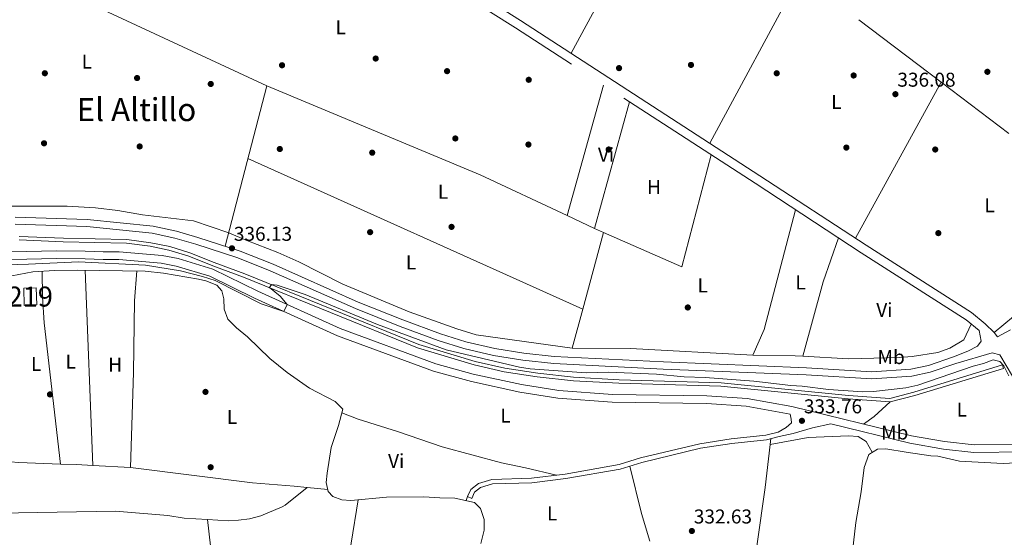
# Model space of a CAD drawing. Extents: x 560059 to 566955, y 696513 to 701201.
# Drawn here: x 565884 to 566377, y 697866 to 698125 of the extents above; entities that cross this region are included whole.
import ezdxf
from ezdxf.enums import TextEntityAlignment as Align

# ---------------------------------------------------------------- set-up
doc = ezdxf.new("R2010")
doc.units = 0
doc.header["$MEASUREMENT"] = 0
doc.linetypes.add('DGN Style 3', pattern=[109.524996, 78.23214, -31.292856])
for name, color, linetype in [('Nivel 13', 7, 'Continuous'), ('Nivel 15', 7, 'Continuous'), ('Nivel 16', 7, 'Continuous'), ('Nivel 17', 7, 'Continuous'), ('Nivel 21', 7, 'Continuous'), ('Nivel 36', 7, 'Continuous'), ('Nivel 37', 7, 'Continuous'), ('Nivel 41', 7, 'Continuous'), ('Nivel 45', 7, 'Continuous'), ('Nivel 48', 7, 'Continuous'), ('Nivel 5', 7, 'Continuous'), ('Nivel 52', 7, 'Continuous'), ('Nivel 7', 7, 'Continuous')]:
    doc.layers.add(name, color=color, linetype=linetype)
doc.styles.add('Style-arial', font='arial.shx', dxfattribs={"bigfont": 'arialbig.shx'})
doc.styles.add('Style-arialn', font='arialn.shx', dxfattribs={"bigfont": 'arialnbig.shx'})
doc.styles.add('Style-times', font='times.shx', dxfattribs={"bigfont": 'timesbig.shx'})

# ---------------------------------------------------------------- blocks, each defined once
blk = doc.blocks.new('5PERFI_1')
at = {"layer": 'Nivel 17', "linetype": 'Continuous', "lineweight": 0}
h = blk.add_hatch(color=7, dxfattribs=at)
edge = h.paths.add_edge_path()
edge.add_arc((0, 0), 1.559999998246487, 315.0000000018422, 675.0000000018422)
blk = doc.blocks.new('5PERFI')
at = {"layer": 'Nivel 17', "color": 7, "linetype": 'Continuous', "lineweight": 0}
blk.add_blockref('5PERFI_1', (0, 0), dxfattribs=at)
blk = doc.blocks.new('5PATER')
at = {"layer": 'Nivel 7', "linetype": 'Continuous', "lineweight": 0}
h = blk.add_hatch(color=53, dxfattribs=at)
edge = h.paths.add_edge_path()
edge.add_ellipse((0, 0), major_axis=(-1.095731442945027, -1.110710700472634), ratio=0.9994222409660316, start_angle=0, end_angle=360)

msp = doc.modelspace()

# ---------------------------------------------------------------- linework, layer by layer
at = {"layer": 'Nivel 13', "color": 4, "linetype": 'Continuous', "lineweight": 0}
for points in [[(565778.071, 698343.935, 338.05), (565763.8, 698291.1200000001, 337.97), (565742.3600000001, 698213.52, 337.65), (565799.72, 698186.96, 337.77), (565909.8800000001, 698137.2, 337.33), (566007.96, 698091.6000000001, 337.25), (565987.2320000001, 698011.264, 336.49)], [(565884.0530000001, 698016.1799999999, 335.33), (565906.175, 698015.3, 335.29), (565937.9739999999, 698014.578, 335.21), (565949.932, 698013.037, 335.13), (565959.487, 698011.0860000001, 335.17), (565969.5160000001, 698007.919, 335.17), (565981.672, 698003.104, 335.21), (565997.04, 697997.5020000001, 335.13), (566084.034, 697962.1599999999, 335.01), (566112.216, 697953.642, 334.97), (566127.1340000001, 697950.23, 334.89), (566143.6300000001, 697947.686, 334.89), (566161.584, 697945.7749999999, 334.89), (566184.3160000001, 697944.4990000001, 334.85), (566235.3940000001, 697942.9780000001, 334.77), (566299.112, 697936.6540000001, 334.69), (566319.7960000001, 697935.1570000001, 334.69), (566331.7949999999, 697938.274, 334.69), (566376.158, 697951.862, 334.73), (566376.6799999999, 697950.1599999999, 334.73), (566332.28, 697936.56, 334.69), (566319.96, 697933.3600000001, 334.69), (566298.96, 697934.8800000001, 334.69), (566235.28, 697941.2, 334.77), (566184.24, 697942.72, 334.85), (566161.44, 697944, 334.89), (566143.3999999999, 697945.9199999999, 334.89), (566126.8, 697948.48, 334.89), (566111.76, 697951.9199999999, 334.97), (566083.44, 697960.48, 335.01), (565996.3999999999, 697995.8400000001, 335.13), (565981.04, 698001.44, 335.21), (565968.9199999999, 698006.24, 335.17), (565959.04, 698009.3600000001, 335.17), (565949.6399999999, 698011.28, 335.13), (565937.8400000001, 698012.8, 335.21), (565906.1200000001, 698013.52, 335.29), (565884, 698014.3999999999, 335.33)], [(565873.28, 697995.1200000001, 334.32), (565890.96, 697998.48, 334.24), (565901.76, 697999.1200000001, 334.24), (565913.1599999999, 697999.3600000001, 334.24), (565947.2, 697998.8800000001, 334.24), (565956.3600000001, 697997.8400000001, 334.28), (565973.8400000001, 697994.72, 334.2), (565977.52, 697993.9199999999, 334.2), (565983.0800000001, 697991.8400000001, 333.96), (565985.52, 697988.96, 333.88), (565986.44, 697984.8800000001, 333.8), (565986.6399999999, 697979.76, 333.72), (565988.48, 697974.8, 333.72), (565992.8400000001, 697970.3999999999, 333.72), (565998.3200000001, 697965.9199999999, 333.68), (566009.52, 697955.1200000001, 333.36), (566018.24, 697948.1599999999, 333.36), (566029.44, 697940.3200000001, 333.32), (566042.24, 697933.6000000001, 333.32), (566046, 697929.6799999999, 333.28), (566043.9199999999, 697921.6000000001, 333.2), (566040.28, 697910.56, 333.04), (566038.1599999999, 697897.76, 332.96), (566037.8, 697893.04, 332.84), (566038.76, 697888.6400000001, 332.8), (566041, 697886, 332.8), (566045.48, 697884.3200000001, 332.8), (566050.1200000001, 697884.0800000001, 332.8), (566067.8800000001, 697885.76, 332.8), (566086.6000000001, 697885.9199999999, 332.8), (566094.6399999999, 697885.3600000001, 332.8), (566102.04, 697885.28, 332.76), (566112.04, 697883.1200000001, 332.72), (566115, 697880.0800000001, 332.72), (566116.8, 697874.56, 332.72), (566116.72, 697869.2, 332.72), (566115.0800000001, 697862.48, 332.64)], [(566466.04, 697911.6799999999, 333.21), (566440.6399999999, 697911.04, 333.21), (566417.9199999999, 697909.2, 333.17), (566395.6399999999, 697903.6000000001, 333.01), (566376.6000000001, 697902.6400000001, 332.93), (566354.76, 697903.76, 332.93), (566343.8800000001, 697906.1599999999, 332.89), (566340.3600000001, 697906.3999999999, 332.89), (566328.0800000001, 697908.1599999999, 332.89), (566317.8, 697909.9199999999, 332.85), (566313.6799999999, 697909.76, 332.85), (566309.3600000001, 697907.1200000001, 332.81), (566307.0800000001, 697900.56, 332.81), (566305.52, 697888.3999999999, 332.73), (566302.76, 697873.1200000001, 332.77), (566297.1599999999, 697823.8400000001, 332.61)]]:
    msp.add_polyline3d(points, dxfattribs=at)
at = {"layer": 'Nivel 15', "color": 53, "linetype": 'Continuous', "lineweight": 13, "elevation": 336.99, "flags": 128}
msp.add_lwpolyline([(565886.6399999999, 697981.6799999999), (565886.3600000001, 697990.3200000001), (565892.5830000001, 697990.521), (565892.862, 697981.881), (565886.6399999999, 697981.6799999999)], dxfattribs=at)
at = {"layer": 'Nivel 16', "color": 1, "linetype": 'Continuous', "lineweight": 13, "extrusion": (-0.0007523617486772822, -0.001388710488155549, 0.9999987527167117), "elevation": -1057.997494443862, "flags": 128}
msp.add_lwpolyline([(566160.3576323388, 698107.0929037426), (566208.6137390588, 698196.1639896303)], dxfattribs=at)
at = {"layer": 'Nivel 21', "color": 7, "linetype": 'DGN Style 3', "lineweight": 0}
for points in [[(566365.6399999999, 697963.76, 335.68), (566364.56, 697969.04, 336.08), (566358, 697974.3999999999, 336.24), (566305.52, 698008, 336.68), (566252.3999999999, 698042.8, 337), (566132.56, 698120.48, 337.88), (565959.6799999999, 698229.44, 338.24), (565865.44, 698289.6000000001, 338.56), (565822.6399999999, 698316.48, 338.48), (565774.72, 698346, 338.4), (565772.7080000001, 698347.4650000001, 338.428), (565754.3999999999, 698360.8, 338.68), (565738.621, 698370.2650000001, 338.841)], [(566381.2, 697946.24, 334.96), (566374.8829999999, 697956.881, 335.783), (566371.0800000001, 697957.9199999999, 335.6), (566352.9199999999, 697952.6400000001, 335.56), (566340.0800000001, 697948.24, 335.8), (566330.8400000001, 697946.3200000001, 335.76), (566310.8, 697944.8800000001, 335.76), (566277.96, 697946.96, 335.96), (566206.44, 697949.8400000001, 336.28), (566151.6000000001, 697952.6400000001, 336.24), (566136.1200000001, 697954.24, 336.16), (566121.52, 697956.6400000001, 336.16), (566106.6799999999, 697960.0800000001, 336.2), (566093.76, 697964.1599999999, 336.16), (566074.8, 697971.1200000001, 336.08), (566052.3600000001, 697980.0800000001, 336.04), (566009.76, 697999.04, 335.88), (565993.56, 698005.52, 335.92), (565972.52, 698012.3200000001, 335.88), (565962, 698015.3600000001, 335.84), (565950.56, 698017.76, 335.88), (565917.9199999999, 698021.1200000001, 336.2), (565882.04, 698022.3200000001, 336.44)], [(566269.9199999999, 697927.28, 334.06), (566247.96, 697931.28, 334.18), (566228.0800000001, 697932.6400000001, 334.26), (566180.8800000001, 697933.2, 334.42), (566153.6799999999, 697935.2, 334.46), (566134.72, 697938.3200000001, 334.5), (566110.3999999999, 697943.6000000001, 334.5), (566091.52, 697948.8, 334.58), (566043.3200000001, 697966.48, 334.7), (566001.9199999999, 697985.3600000001, 335.18), (565979.52, 697996.24, 335.38), (565962.6799999999, 698001.3600000001, 335.38), (565955.1599999999, 698002.8, 335.34), (565933.96, 698004.6400000001, 335.3), (565926.04, 698004.56, 335.26), (565917.04, 698005.04, 335.3), (565902.76, 698005.2, 335.42), (565880.44, 698004.56, 335.58)], [(566108.51, 697885.977, 333), (566110.6000000001, 697885.04, 333), (566112, 697888.1599999999, 333), (566115.04, 697890.48, 333.04), (566121, 697892.3200000001, 333.08), (566140.6399999999, 697892.8800000001, 333), (566157.6399999999, 697895.04, 333.12), (566184.9199999999, 697899.76, 333.04), (566195.72, 697903.1200000001, 333), (566225.1599999999, 697910.24, 333), (566240.6799999999, 697912.56, 333.08), (566258.1200000001, 697914.48, 333.08), (566264.44, 697916, 333.04), (566271.44, 697917.52, 333.12), (566281.0800000001, 697920.3999999999, 333.28), (566290.287, 697922.337, 334.06), (566329.9199999999, 697912.72, 333.58), (566346.72, 697909.76, 333.62), (566361.8400000001, 697908.0800000001, 333.58), (566387.04, 697908.3999999999, 333.78)]]:
    msp.add_polyline3d(points, dxfattribs=at)
at = {"layer": 'Nivel 21', "color": 7, "linetype": 'Continuous', "lineweight": 0}
for points in [[(565826.1340000001, 698319.6030000001, 338.48), (565867.8489999999, 698293.405, 338.56), (565962.092, 698233.243, 338.24), (566134.9850000001, 698124.2749999999, 337.88), (566254.8589999999, 698046.5730000001, 337), (566307.9680000001, 698011.78, 336.68), (566360.648, 697978.0519999999, 336.24), (566367.524, 697972.4340000001, 336.08), (566372.0889999999, 697968.1740000001, 336), (566373.7760000001, 697966.021, 335.975), (566380.2, 697969.52, 335.64)], [(565882.098, 698025.8400000001, 336.44), (565918.159, 698024.6340000001, 336.2), (565951.1030000001, 698021.243, 335.88), (565962.851, 698018.7779999999, 335.84), (565973.55, 698015.6869999999, 335.88), (565994.756, 698008.8330000001, 335.92), (566011.1300000001, 698002.284, 335.88), (566053.729, 697983.324, 336.04), (566076.0590000001, 697974.408, 336.08), (566094.8970000001, 697967.493, 336.16), (566107.6089999999, 697963.4780000001, 336.2), (566122.203, 697960.095, 336.16), (566136.5860000001, 697957.7309999999, 336.16), (566151.8700000001, 697956.1510000001, 336.24), (566206.6000000001, 697953.3570000001, 336.28), (566278.142, 697950.476, 335.96), (566310.7849999999, 697948.408, 335.76), (566330.3530000001, 697949.815, 335.76), (566339.1470000001, 697951.642, 335.8), (566351.7779999999, 697955.97, 335.56), (566358.9199999999, 697958.8, 335.6), (566363.8, 697961.2, 335.56), (566365.6399999999, 697963.76, 335.68)], [(565880.3840000001, 698008.3999999999, 335.58), (565902.726, 698009.04, 335.42), (565917.163, 698008.878, 335.3), (565926.122, 698008.4010000001, 335.26), (565934.1059999999, 698008.4809999999, 335.3), (565955.6880000001, 698006.608, 335.34), (565963.602, 698005.0930000001, 335.38), (565980.926, 697999.8260000001, 335.38), (566003.5549999999, 697988.834, 335.18), (566044.7790000001, 697970.034, 334.7), (566092.693, 697952.459, 334.58), (566111.317, 697947.3300000001, 334.5), (566135.439, 697942.0930000001, 334.5), (566154.1329999999, 697939.017, 334.46), (566181.0430000001, 697937.038, 334.42), (566228.233, 697936.4780000001, 334.26), (566248.436, 697935.0959999999, 334.18), (566270.717, 697931.037, 334.06), (566330.706, 697916.48, 333.58), (566347.2649999999, 697913.5619999999, 333.62), (566362.0279999999, 697911.922, 333.58), (566386.8330000001, 697912.237, 333.78)], [(566108.51, 697885.977, 333), (566110.148, 697889.6270000001, 333), (566113.9739999999, 697892.547, 333.04), (566120.622, 697894.5989999999, 333.08), (566140.462, 697895.165, 333), (566157.3, 697897.3049999999, 333.12), (566184.382, 697901.99, 333.04), (566195.1100000001, 697905.328, 333), (566224.72, 697912.4890000001, 333), (566240.385, 697914.831, 333.08), (566257.7250000001, 697916.74, 333.08), (566263.9040000001, 697918.226, 333.04), (566268.04, 697920.56, 333.32), (566270.56, 697922.8800000001, 333.36), (566270.52, 697924.8, 333.56), (566269.9199999999, 697927.28, 334.06)]]:
    msp.add_polyline3d(points, dxfattribs=at)
at = {"layer": 'Nivel 36', "color": 92, "linetype": 'Continuous', "lineweight": 0, "extrusion": (0.0001992760798769637, 0.0003693262341618441, 0.9999999119435846), "elevation": 707.0789375617284, "flags": 128}
msp.add_lwpolyline([(566274.9447218522, 698146.5104714443), (566229.6837147796, 698062.6264657236)], dxfattribs=at)
at = {"layer": 'Nivel 36', "color": 92, "linetype": 'Continuous', "lineweight": 0, "extrusion": (-0.001233611811774373, 0.0009318790091608587, 0.9999988049009909), "elevation": 288.0776490265874, "flags": 128}
msp.add_lwpolyline([(566304.2547285254, 698124.6646717528), (566345.5437957975, 698093.4746582103)], dxfattribs=at)
at = {"layer": 'Nivel 36', "color": 92, "linetype": 'Continuous', "lineweight": 0, "extrusion": (0.001295357064161807, 0.002359002655718383, 0.999996378571716), "elevation": 2716.612783314281, "flags": 128}
msp.add_lwpolyline([(566301.726085234, 698010.8056838396), (566344.6493601089, 698088.9739013389)], dxfattribs=at)
at = {"layer": 'Nivel 36', "color": 92, "linetype": 'Continuous', "lineweight": 0, "extrusion": (0.002986855582599781, -0.002278980425474795, 0.99999294244607), "elevation": 436.8387399751796, "flags": 128}
msp.add_lwpolyline([(566342.0295565606, 698096.2484186077), (566375.8868834332, 698070.4153515224)], dxfattribs=at)
at = {"layer": 'Nivel 36', "color": 92, "linetype": 'Continuous', "lineweight": 0, "extrusion": (0.04638670953958179, 0.1068036808419209, 0.9931974863725278), "elevation": 101148.6969033699, "flags": 128}
msp.add_lwpolyline([(-241224.1368779161, -859858.3924488446), (-241176.1152738846, -859859.766522797), (-241060.330914508, -859858.0489303567)], dxfattribs=at)
at = {"layer": 'Nivel 36', "color": 92, "linetype": 'Continuous', "lineweight": 0, "flags": 128}
for points, elevation in [([(566176.5830000001, 698091.9439999999), (566158.3430000001, 698026.658)], 336.95), ([(566166.1410000001, 697979.827), (566176.48, 698018.1599999999)], 336.75), ([(566108.51, 697885.977), (566107.8230000001, 697884.03)], 333.03)]:
    msp.add_lwpolyline(points, dxfattribs=dict(at, elevation=elevation))
at = {"layer": 'Nivel 36', "color": 92, "linetype": 'Continuous', "lineweight": 0, "extrusion": (-0.0003221379849298335, -0.001174100868000044, 0.9999992588568607), "elevation": -665.1019256398233, "flags": 128}
msp.add_lwpolyline([(566172.1821291156, 698019.9112181254), (566189.5681539846, 698083.2782618015)], dxfattribs=at)
at = {"layer": 'Nivel 36', "color": 92, "linetype": 'Continuous', "lineweight": 0, "extrusion": (0.0001985273415193198, -8.931183171470981e-05, 0.9999999763051454), "elevation": 386.8115940024538, "flags": 128}
msp.add_lwpolyline([(565998.4929840956, 698055.2493309071), (566166.0629887343, 697979.8643306063)], dxfattribs=at)
at = {"layer": 'Nivel 36', "color": 92, "linetype": 'Continuous', "lineweight": 0, "extrusion": (-0.0002802209086674414, -0.0006399463542126221, 0.9999997559724234), "elevation": -268.5987465342226, "flags": 128}
msp.add_lwpolyline([(566176.5521352484, 698018.1310413752), (566215.8321337062, 698000.9310378532), (566230.4941443396, 698057.0160493376)], dxfattribs=at)
at = {"layer": 'Nivel 36', "color": 92, "linetype": 'Continuous', "lineweight": 0, "extrusion": (0.07390349392910146, -0.01997556325401342, 0.997065319052747), "elevation": 28241.07417260926, "flags": 128}
msp.add_lwpolyline([(821529.5905313878, -363422.5346653746), (821543.4959820467, -363424.6246514926), (821605.3860445558, -363424.1021549632)], dxfattribs=at)
at = {"layer": 'Nivel 36', "color": 92, "linetype": 'Continuous', "lineweight": 0, "extrusion": (0.00715088106915365, -0.003350416442793138, 0.9999688193186799), "elevation": 2046.790478300386, "flags": 128}
msp.add_lwpolyline([(566155.2183740828, 698030.9864117126), (566141.4578677902, 698037.4334478974)], dxfattribs=at)
at = {"layer": 'Nivel 36', "color": 92, "linetype": 'Continuous', "lineweight": 0, "extrusion": (0.01498463934474256, -0.007021589055532782, 0.999863069560449), "elevation": 3919.457574131202, "flags": 128}
msp.add_lwpolyline([(566107.8626271447, 698062.8892296087), (566103.4849198004, 698064.9402801706)], dxfattribs=at)
at = {"layer": 'Nivel 36', "color": 92, "linetype": 'Continuous', "lineweight": 0, "extrusion": (-0.0195854090807521, 0.003205164287403412, 0.9998030499418524), "elevation": -8517.803862267818, "flags": 128}
msp.add_lwpolyline([(-780309.9449626165, 446047.7238539353), (-780287.043423323, 446043.6928027095), (-780248.6312659243, 446039.6617514838)], dxfattribs=at)
at = {"layer": 'Nivel 36', "color": 92, "linetype": 'Continuous', "lineweight": 0, "extrusion": (0.0001627667207293252, -0.004085720566103909, 0.9999916401622817), "elevation": -2426.170426889736, "flags": 128}
msp.add_lwpolyline([(565920.9472772151, 697897.4704104089), (565917.0532121595, 697995.2172262615)], dxfattribs=at)
at = {"layer": 'Nivel 36', "color": 92, "linetype": 'Continuous', "lineweight": 0, "extrusion": (-0.004123723796727686, -0.01529015018109997, 0.9998745952415673), "elevation": -12670.22139680376, "flags": 128}
msp.add_lwpolyline([(566157.4525498357, 697848.1696859705), (566162.7148248388, 697867.6789666284)], dxfattribs=at)
at = {"layer": 'Nivel 36', "color": 92, "linetype": 'Continuous', "lineweight": 0, "extrusion": (0.001023491380019138, -0.04182536889501282, 0.9991244121640664), "elevation": -28276.85165171279, "flags": 128}
msp.add_lwpolyline([(583065.8329864973, 683316.5573776558), (583095.0583646458, 683315.6013064904), (583156.1598097857, 683310.8209506634)], dxfattribs=at)
at = {"layer": 'Nivel 36', "color": 92, "linetype": 'Continuous', "lineweight": 0, "extrusion": (0.002583722123350463, -0.30555913742992, 0.952169595142101), "elevation": -211483.9318122961, "flags": 128}
msp.add_lwpolyline([(572132.5932508856, 660093.3323530294), (572153.7097901616, 660092.8087415225), (572157.5268188156, 660092.5469357693)], dxfattribs=at)
at = {"layer": 'Nivel 36', "color": 92, "linetype": 'Continuous', "lineweight": 0, "extrusion": (0.03447310468393241, -0.07036937161047435, 0.9969251509479524), "elevation": -29256.88314826899, "flags": 128}
msp.add_lwpolyline([(815600.2225265945, 376482.6903501939), (815606.7075679237, 376483.7112830795), (815617.0226861679, 376486.7740817362)], dxfattribs=at)
at = {"layer": 'Nivel 36', "color": 92, "linetype": 'Continuous', "lineweight": 0, "extrusion": (0.006330052165859365, 0.05400904157888195, 0.998520382299384), "elevation": 41610.35646086749, "flags": 128}
msp.add_lwpolyline([(-481168.6678390501, -757942.6743237008), (-481168.6678390501, -757945.616650671)], dxfattribs=at)
at = {"layer": 'Nivel 36', "color": 92, "linetype": 'Continuous', "lineweight": 0, "extrusion": (0.01245730437185269, 0.3214753497343664, 0.9468360022099677), "elevation": 231723.7024714751, "flags": 128}
msp.add_lwpolyline([(-538427.3274889293, -680944.2193342198), (-538435.6974411809, -680943.8463351524), (-538456.6161292137, -680943.8463351526)], dxfattribs=at)
at = {"layer": 'Nivel 36', "color": 92, "linetype": 'Continuous', "lineweight": 0, "extrusion": (-0.01253461099251807, -0.5397628834699497, 0.8417237748545968), "elevation": -383514.5367489659, "flags": 128}
msp.add_lwpolyline([(549549.5876703577, 598521.3232589883), (549557.569717318, 598521.1750857073), (549565.8667447206, 598520.8787391451)], dxfattribs=at)
at = {"layer": 'Nivel 36', "color": 92, "linetype": 'Continuous', "lineweight": 0, "extrusion": (-0.008526550741535126, 0.0004547858286597218, 0.9999635448866634), "elevation": -4174.820605582323, "flags": 128}
msp.add_lwpolyline([(565903.2774287895, 697903.5288229978), (565921.9891128612, 697902.5308228943)], dxfattribs=at)
at = {"layer": 'Nivel 36', "color": 92, "linetype": 'Continuous', "lineweight": 0, "extrusion": (-0.1668174479068005, -0.04748964232126431, 0.9848434763687376), "elevation": -127265.9000211026, "flags": 128}
msp.add_lwpolyline([(-516169.2856307048, 724547.2007700521), (-516183.7214659557, 724546.9701500041), (-516208.1471145098, 724547.8926301971)], dxfattribs=at)
at = {"layer": 'Nivel 36', "color": 92, "linetype": 'Continuous', "lineweight": 0, "extrusion": (-0.01150414957502338, 0.001133709996841608, 0.9999331823898028), "elevation": -5387.539917869322, "flags": 128}
msp.add_lwpolyline([(565994.5893899784, 697897.1914110638), (566004.9200868895, 697896.1734104098)], dxfattribs=at)
at = {"layer": 'Nivel 36', "color": 92, "linetype": 'Continuous', "lineweight": 0, "extrusion": (0.05008976135452092, -0.008098102641413973, 0.9987118886551097), "elevation": 23034.1163344556, "flags": 128}
msp.add_lwpolyline([(779227.7403924153, -446824.3200597647), (779236.7657710044, -446822.7433992678), (779280.7070164692, -446822.743399268)], dxfattribs=at)
at = {"layer": 'Nivel 36', "color": 92, "linetype": 'Continuous', "lineweight": 0}
for points in [[(565841.534, 698031.507, 336.91), (565852.52, 698030.8, 336.51), (565878.52, 698031.28, 336.51), (565908.04, 698031.28, 336.47), (565922.3200000001, 698030.56, 336.43), (565933.3999999999, 698029.1200000001, 336.43), (565945.72, 698027.04, 336.47), (565971.3200000001, 698023.9199999999, 336.47), (565988.963, 698017.973, 336.31), (565997.96, 698014.0800000001, 336.35), (566013.6000000001, 698008.0800000001, 336.39), (566024, 698003.52, 336.39), (566046, 697992.24, 336.43), (566079.28, 697978.3999999999, 336.43), (566103.2, 697970, 336.39), (566112.76, 697966.96, 336.39), (566160.8800000001, 697960.3200000001, 336.43)], [(566372.0889999999, 697968.1740000001, 335.67), (566381.76, 697976.1599999999, 335.59), (566386.3600000001, 697979.04, 335.59), (566398.8, 697985.9199999999, 335.59), (566413.72, 697993.04, 335.63), (566447.8400000001, 698001.2, 335.67), (566463.28, 698004.1599999999, 335.71)], [(565895.574, 697998.753, 333.59), (565895.6799999999, 697985.9199999999, 333.59), (565896.56, 697972.96, 333.55), (565904.743, 697902.31, 333.39)], [(565942.9650000001, 697998.939, 333.71), (565941.8400000001, 697983.9199999999, 333.67), (565941.24, 697948.0800000001, 333.43), (565939.72, 697900.56, 333.31)], [(566276.2590000001, 697956.263, 335.95), (566299.1200000001, 697954.96, 335.95), (566324.56, 697955.6000000001, 335.95), (566330.96, 697956.0800000001, 335.95), (566343.8400000001, 697958.0800000001, 335.95), (566349.8400000001, 697960.3200000001, 335.95), (566356.9199999999, 697964.3999999999, 335.99), (566360.5050000001, 697972.3530000001, 336.03)], [(566045.5630000001, 697927.9850000001, 333.11), (566053.76, 697924.8, 333.23), (566073.48, 697918.56, 333.47), (566095.72, 697910.96, 333.35), (566125.3999999999, 697902.8800000001, 333.43), (566137.48, 697900.48, 333.35), (566153.084, 697896.7690000001, 333.31)], [(566311.0619999999, 697908.1599999999, 332.83), (566308.0800000001, 697913.6000000001, 332.83), (566303.96, 697916.1599999999, 332.83), (566299.0800000001, 697916.48, 332.83), (566278.96, 697915.6000000001, 332.87), (566260.01, 697912.098, 332.83)], [(566241.8, 697785.6799999999, 332.19), (566249.52, 697834.24, 332.39), (566257.48, 697890.56, 332.47), (566260.01, 697912.098, 332.83)], [(565939.72, 697900.56, 333.31), (566000.8800000001, 697892.8800000001, 333.35), (566021.6799999999, 697891.28, 333.15), (566028.216, 697890.635, 332.95)], [(565978.26, 697874.564, 332.71), (565988.72, 697873.9199999999, 332.99), (565993.8400000001, 697874.24, 332.99), (565999.28, 697874.96, 332.99), (566005.0800000001, 697876.3999999999, 333.03), (566015.76, 697880.96, 333.07), (566017.1200000001, 697881.76, 332.99), (566028.216, 697890.635, 332.95)], [(565730.52, 697864.6400000001, 333.67), (565731.24, 697865.28, 333.67), (565746.52, 697869.2, 333.67), (565755.3600000001, 697870.1599999999, 333.63), (565780.28, 697871.2, 333.59), (565837.8800000001, 697876.24, 333.39), (565864.0800000001, 697877.6000000001, 333.35), (565932.3600000001, 697878.6400000001, 333.03), (565958.48, 697876.48, 332.99), (565966.6399999999, 697875.28, 332.99), (565978.26, 697874.564, 332.99)], [(565981.44, 697836.56, 332.67), (565981.28, 697842.3999999999, 332.67), (565980.6799999999, 697854.0800000001, 332.67), (565978.26, 697874.564, 332.99)]]:
    msp.add_polyline3d(points, dxfattribs=at)
at = {"layer": 'Nivel 5', "color": 30, "linetype": 'Continuous', "lineweight": 0, "elevation": 335, "flags": 128}
for points in [[(565861.8, 698001.44), (565888.6799999999, 698002.24), (565913.6799999999, 698003.52), (565947.3600000001, 698001.76), (565964.8800000001, 697998.96), (565975.8400000001, 697996.0800000001), (565982.2, 697994.0800000001), (566005.2, 697982.48), (566016.575, 697978.676), (566018.166, 697982.1699999999), (566014.6799999999, 697986.24), (566009.2849999999, 697990.605), (566010.4169999999, 697992.067), (566013.1200000001, 697991.76), (566027.1599999999, 697987.1200000001), (566063.3600000001, 697972.1599999999), (566097.8, 697959.52)], [(566097.8, 697959.52), (566134.44, 697950.8), (566139.8400000001, 697950), (566167.9199999999, 697948), (566178.9199999999, 697948.3200000001), (566203.0800000001, 697947.28), (566216.9199999999, 697946), (566227.3999999999, 697945.6000000001), (566251.8, 697943.8400000001), (566270.3600000001, 697941.52), (566276, 697941.28), (566289.1599999999, 697939.6000000001), (566306.3600000001, 697938.48), (566311.6399999999, 697938.56), (566327.8400000001, 697940.3999999999), (566333.8800000001, 697941.76), (566361.6000000001, 697951.28), (566366.72, 697952.6400000001), (566371.56, 697954.3999999999), (566374.9199999999, 697953.6799999999), (566376.96, 697951.3600000001), (566379.48, 697946.3999999999)]]:
    msp.add_lwpolyline(points, dxfattribs=at)
at = {"layer": 'Nivel 52', "color": 1, "linetype": 'Continuous', "lineweight": 13}
msp.add_3dface([(565886.6399999999, 697981.6799999999, 336.99), (565892.862, 697981.881, 336.99), (565892.5830000001, 697990.521, 336.99), (565886.3600000001, 697990.3200000001, 336.99)], dxfattribs=at)

# ---------------------------------------------------------------- block references
at = {"layer": 'Nivel 17', "color": 7, "linetype": 'Continuous', "lineweight": 0}
for p in [(566015.6399999999, 698101.8400000001, 337.07), (566062.52, 698105.2, 337.03), (566184.3200000001, 698100.3999999999, 336.35), (566220.3200000001, 698102, 336.35), (565896.9199999999, 698097.8400000001, 336.83), (565943.0800000001, 698095.44, 336.83), (566098.24, 698098.8800000001, 337.03), (566263.24, 698097.8400000001, 335.87), (566301.72, 698096.72, 335.95), (566368.6799999999, 698098.56, 336.37), (565979.96, 698092.48, 336.95), (566139.1200000001, 698094.56, 337.03), (565896.52, 698062.8, 336.83), (565944.3600000001, 698061.2, 336.83), (566102.3600000001, 698065.2, 336.83), (566138.96, 698062.1599999999, 336.47), (566014.52, 698059.9199999999, 336.79), (566060.76, 698058.0800000001, 336.79), (566179.1200000001, 698059.6799999999, 336.51), (566298.0800000001, 698060.6400000001, 335.95), (566342.56, 698059.6799999999, 335.27), (566059.72, 698018.3200000001, 336.59), (566100.48, 698020.96, 336.87), (566344.1200000001, 698017.8400000001, 335.35), (566218.72, 697980.6400000001, 336.23), (565977.3200000001, 697938.3999999999, 333.11), (565899.48, 697937.1200000001, 333.51), (565979.9199999999, 697900.72, 333.11)]:
    msp.add_blockref('5PERFI', p, dxfattribs=at)
at = {"layer": 'Nivel 7', "color": 53, "linetype": 'Continuous', "lineweight": 0}
for p in [(566322.6399999999, 698087.3600000001, 336.08), (565990.56, 698010.24, 336.13), (566275.8400000001, 697923.9199999999, 333.76), (566220.76, 697868.8, 332.63)]:
    msp.add_blockref('5PATER', p, dxfattribs=at)

# ---------------------------------------------------------------- texts
at = {"layer": 'Nivel 37', "color": 92, "linetype": 'Continuous', "lineweight": 0, "style": 'Style-arialn'}
for s, p in [('L', (566045.0071597833, 698120.8700009999, 337.048)), ('L', (565917.9131597835, 698103.6300009999, 336.978)), ('L', (566293.0871597833, 698083.510001, 335.939)), ('Vi', (566177.8355199557, 698057.030001, 336.754)), ('H', (566201.7752170255, 698040.950001, 336.826)), ('L', (566096.2071597835, 698038.550001, 336.823)), ('L', (566369.8071597833, 698031.750001, 335.499)), ('L', (566080.2071597835, 698003.190001, 336.566)), ('L', (566226.1671597834, 697991.6700009999, 336.535)), ('L', (566275.2071597835, 697993.190001, 336.036)), ('Vi', (566317.1155199558, 697979.430001, 336.279)), ('Mb', (566320.5178623525, 697955.8300009998, 335.951)), ('L', (565892.5671597833, 697952.3900009999, 333.505)), ('L', (565909.8471597834, 697953.5900009999, 333.399)), ('H', (565932.0952170256, 697952.0700009998, 333.41)), ('L', (566127.4871597835, 697926.550001, 334.131)), ('L', (566355.8871597834, 697929.510001, 334.264)), ('L', (565990.6071597834, 697925.8300009998, 333.169)), ('Mb', (566322.2778623526, 697918.0700009998, 333.642)), ('Vi', (566072.7555199557, 697903.8300009998, 333.121)), ('L', (566150.8471597834, 697877.5900009999, 332.729))]:
    msp.add_text(s, height=7.000002, dxfattribs=at).set_placement(p, align=Align.MIDDLE_CENTER)
at = {"layer": 'Nivel 41', "color": 7, "linetype": 'Continuous', "lineweight": 0, "style": 'Style-arial'}
for s, p in [('336.08', (566323.601, 698091.1100000001, 336.08)), ('336.13', (565991.521, 698013.99, 336.13)), ('333.76', (566276.801, 697927.6699999999, 333.76)), ('332.63', (566221.7209999999, 697872.55, 332.63))]:
    msp.add_text(s, height=7.000002, dxfattribs=at).set_placement(p)
at = {"layer": 'Nivel 45', "color": 7, "linetype": 'Continuous', "lineweight": 0, "style": 'Style-times'}
msp.add_text('El Altillo', height=11.500002, dxfattribs=at).set_placement((565942.7802056442, 698079.645001, 336.83), align=Align.MIDDLE_CENTER)
at = {"layer": 'Nivel 48', "color": 1, "linetype": 'Continuous', "lineweight": 0, "style": 'Style-arialn'}
msp.add_text('219', height=10.000002, dxfattribs=at).set_placement((565889.6116600079, 697986.101001, 333.612), align=Align.MIDDLE_CENTER)

doc.saveas('drawing.dxf')
